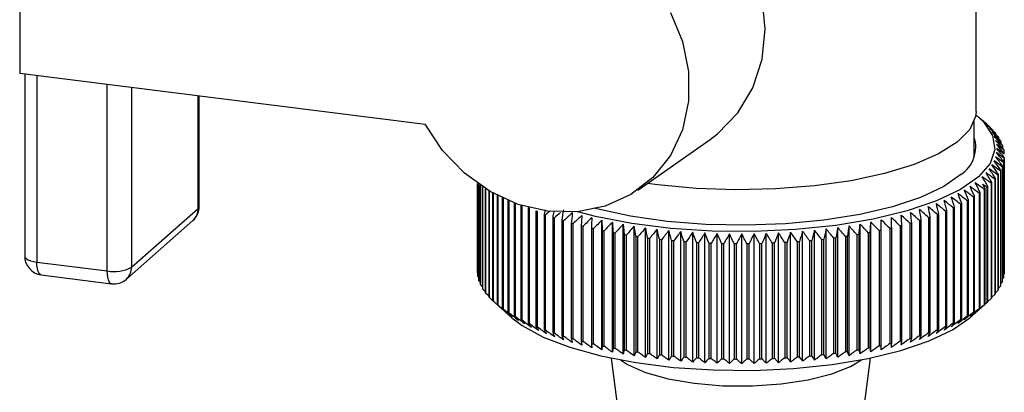
# Paper-space layout 'Blatt2' of a CAD drawing. Units: millimetres. Extents: x 0 to 5940, y 0 to 4200.
# Drawn here: x 5269 to 5321, y 1309 to 1329 of the extents above; entities that cross this region are included whole.
import ezdxf

# ---------------------------------------------------------------- set-up
doc = ezdxf.new("R2010")
doc.units = ezdxf.units.MM

psp = doc.layouts.new('Blatt2')

# ---------------------------------------------------------------- linework, layer by layer
at = {"color": 7, "linetype": 'Continuous', "lineweight": 30, "ltscale": 10}
for p, q in [((5319.795, 1323.966), (5319.795, 1343.136)), ((5268.979, 1333.544), (5268.979, 1326.002)), ((5268.979, 1326.002), (5290.517, 1323.288)), ((5269.244, 1325.969), (5269.244, 1316.275)), ((5269.891, 1325.887), (5269.891, 1315.963)), ((5273.632, 1315.492), (5273.632, 1325.416)), ((5274.921, 1325.253), (5274.921, 1315.686)), ((5278.457, 1318.804), (5278.457, 1324.808)), ((5278.522, 1318.922), (5278.522, 1324.8)), ((5320.391, 1323.259), (5319.923, 1323.672)), ((5319.695, 1321.555), (5319.695, 1323.44)), ((5320.417, 1323.235), (5320.417, 1323.227)), ((5320.637, 1323.023), (5320.637, 1322.994)), ((5301.813, 1319.776), (5305.66, 1322.473)), ((5320.826, 1322.808), (5320.826, 1322.756)), ((5320.983, 1322.589), (5320.983, 1322.515)), ((5321.108, 1322.369), (5321.108, 1322.27)), ((5321.202, 1322.146), (5321.202, 1322.022)), ((5321.263, 1321.923), (5321.263, 1321.77)), ((5321.289, 1321.474), (5321.289, 1315.345)), ((5321.292, 1315.388), (5321.292, 1321.516)), ((5321.185, 1321.026), (5321.185, 1314.898)), ((5321.201, 1314.94), (5321.201, 1321.068)), ((5321.253, 1321.249), (5321.253, 1315.121)), ((5321.263, 1315.164), (5321.263, 1321.292)), ((5320.822, 1314.279), (5320.822, 1320.407)), ((5320.953, 1320.584), (5320.953, 1314.455)), ((5320.98, 1314.497), (5320.98, 1320.625)), ((5321.085, 1320.804), (5321.085, 1314.676)), ((5321.106, 1314.718), (5321.106, 1320.846)), ((5293.295, 1320.137), (5293.295, 1315.455)), ((5293.296, 1315.412), (5293.296, 1320.136)), ((5293.315, 1320.123), (5293.315, 1315.231)), ((5293.323, 1315.188), (5293.323, 1320.117)), ((5293.367, 1320.086), (5293.367, 1315.007)), ((5293.381, 1314.964), (5293.381, 1320.077)), ((5293.452, 1320.029), (5293.452, 1314.784)), ((5293.472, 1314.742), (5293.472, 1320.015)), ((5293.569, 1319.951), (5293.569, 1314.563)), ((5293.594, 1314.521), (5293.594, 1319.935)), ((5293.717, 1319.857), (5293.717, 1314.344)), ((5302.876, 1320.069), (5302.334, 1320.142)), ((5320.277, 1313.734), (5320.277, 1319.862)), ((5320.367, 1319.938), (5320.367, 1313.81)), ((5320.413, 1313.851), (5320.413, 1319.979)), ((5320.594, 1320.151), (5320.594, 1314.023)), ((5320.633, 1314.063), (5320.633, 1320.192)), ((5320.789, 1320.366), (5320.789, 1314.238)), ((5293.749, 1314.302), (5293.749, 1319.837)), ((5293.897, 1319.748), (5293.897, 1314.127)), ((5293.935, 1314.087), (5293.935, 1319.726)), ((5294.108, 1319.627), (5294.108, 1313.914)), ((5294.151, 1313.874), (5294.151, 1319.603)), ((5294.349, 1319.499), (5294.349, 1313.704)), ((5294.399, 1313.665), (5294.399, 1319.474)), ((5294.621, 1319.366), (5294.621, 1313.499)), ((5294.676, 1313.46), (5294.676, 1319.34)), ((5319.653, 1319.416), (5319.653, 1313.288)), ((5319.713, 1313.326), (5319.713, 1319.454)), ((5319.955, 1319.617), (5319.955, 1313.489)), ((5320.009, 1313.528), (5320.009, 1319.656)), ((5320.228, 1319.822), (5320.228, 1313.694)), ((5294.921, 1319.232), (5294.921, 1313.298)), ((5294.982, 1313.26), (5294.982, 1319.206)), ((5295.251, 1319.101), (5295.251, 1313.102)), ((5295.317, 1313.065), (5295.317, 1319.077)), ((5295.608, 1318.977), (5295.608, 1312.912)), ((5295.679, 1312.876), (5295.679, 1318.954)), ((5295.992, 1318.856), (5295.992, 1312.727)), ((5296.068, 1312.693), (5296.068, 1318.821)), ((5318.578, 1318.847), (5318.578, 1312.718)), ((5318.653, 1312.753), (5318.653, 1318.881)), ((5318.964, 1319.031), (5318.964, 1312.902)), ((5319.034, 1312.938), (5319.034, 1319.066)), ((5319.322, 1319.221), (5319.322, 1313.093)), ((5319.387, 1313.129), (5319.387, 1319.258)), ((5274.921, 1315.686), (5278.457, 1318.804)), ((5296.403, 1318.677), (5296.403, 1312.549)), ((5296.484, 1312.516), (5296.484, 1318.644)), ((5296.839, 1318.506), (5296.839, 1312.378)), ((5296.924, 1312.346), (5296.924, 1318.474)), ((5297.298, 1318.342), (5297.298, 1312.214)), ((5297.389, 1312.183), (5297.389, 1318.312)), ((5317.268, 1318.334), (5317.268, 1312.206)), ((5317.358, 1312.237), (5317.358, 1318.365)), ((5317.729, 1318.498), (5317.729, 1312.37)), ((5317.814, 1312.402), (5317.814, 1318.53)), ((5318.166, 1318.669), (5318.166, 1312.541)), ((5318.246, 1312.574), (5318.246, 1318.702)), ((5274.647, 1315.054), (5278.183, 1318.172)), ((5297.782, 1318.186), (5297.782, 1312.057)), ((5297.876, 1312.028), (5297.876, 1318.157)), ((5298.287, 1318.037), (5298.287, 1311.909)), ((5298.385, 1311.881), (5298.385, 1318.01)), ((5298.813, 1317.897), (5298.813, 1311.768)), ((5298.915, 1311.743), (5298.915, 1317.871)), ((5299.358, 1317.765), (5299.358, 1311.637)), ((5299.913, 1311.293), (5299.913, 1318.189)), ((5300.47, 1311.179), (5300.47, 1318.075)), ((5301.044, 1311.074), (5301.044, 1317.97)), ((5301.632, 1310.978), (5301.632, 1317.874)), ((5302.233, 1310.892), (5302.233, 1317.788)), ((5312.443, 1310.904), (5312.443, 1317.8)), ((5313.042, 1310.991), (5313.042, 1317.887)), ((5313.628, 1311.088), (5313.628, 1317.984)), ((5314.199, 1311.194), (5314.199, 1318.09)), ((5314.754, 1311.309), (5314.754, 1318.205)), ((5315.31, 1311.655), (5315.31, 1317.783)), ((5315.751, 1317.89), (5315.751, 1311.762)), ((5315.853, 1311.788), (5315.853, 1317.916)), ((5316.278, 1318.03), (5316.278, 1311.902)), ((5316.376, 1311.929), (5316.376, 1318.057)), ((5316.784, 1318.178), (5316.784, 1312.05)), ((5316.878, 1312.079), (5316.878, 1318.207)), ((5299.464, 1311.613), (5299.464, 1317.741)), ((5299.922, 1317.642), (5299.922, 1311.514)), ((5300.032, 1311.492), (5300.032, 1317.62)), ((5300.503, 1317.529), (5300.503, 1311.4)), ((5300.616, 1311.38), (5300.616, 1317.508)), ((5301.1, 1317.424), (5301.1, 1311.296)), ((5301.215, 1311.277), (5301.215, 1317.406)), ((5301.711, 1317.33), (5301.711, 1311.202)), ((5301.829, 1311.185), (5301.829, 1317.313)), ((5302.335, 1317.245), (5302.335, 1311.117)), ((5302.845, 1310.816), (5302.845, 1317.712)), ((5303.469, 1310.749), (5303.469, 1317.645)), ((5304.1, 1310.693), (5304.1, 1317.589)), ((5304.74, 1310.647), (5304.74, 1317.543)), ((5305.385, 1310.611), (5305.385, 1317.507)), ((5306.035, 1310.586), (5306.035, 1317.482)), ((5306.687, 1310.571), (5306.687, 1317.467)), ((5307.341, 1310.566), (5307.341, 1317.462)), ((5307.995, 1310.572), (5307.995, 1317.468)), ((5308.647, 1310.589), (5308.647, 1317.485)), ((5309.296, 1310.616), (5309.296, 1317.511)), ((5309.941, 1310.653), (5309.941, 1317.549)), ((5310.579, 1310.7), (5310.579, 1317.596)), ((5311.21, 1310.758), (5311.21, 1317.654)), ((5311.831, 1310.826), (5311.831, 1317.722)), ((5312.223, 1317.241), (5312.223, 1311.113)), ((5312.343, 1311.128), (5312.343, 1317.257)), ((5312.848, 1317.325), (5312.848, 1311.197)), ((5312.966, 1311.214), (5312.966, 1317.343)), ((5313.46, 1317.419), (5313.46, 1311.291)), ((5313.575, 1311.31), (5313.575, 1317.438)), ((5314.057, 1317.523), (5314.057, 1311.395)), ((5314.169, 1311.416), (5314.169, 1317.544)), ((5314.639, 1317.636), (5314.639, 1311.508)), ((5314.748, 1311.531), (5314.748, 1317.659)), ((5315.204, 1317.759), (5315.204, 1311.63)), ((5302.455, 1311.102), (5302.455, 1317.23)), ((5302.971, 1317.171), (5302.971, 1311.043)), ((5303.093, 1311.03), (5303.093, 1317.158)), ((5303.616, 1317.107), (5303.616, 1310.978)), ((5303.74, 1310.967), (5303.74, 1317.096)), ((5304.27, 1317.053), (5304.27, 1310.925)), ((5304.396, 1310.916), (5304.396, 1317.044)), ((5304.932, 1317.01), (5304.932, 1310.881)), ((5305.058, 1310.874), (5305.058, 1317.003)), ((5305.598, 1316.977), (5305.598, 1310.849)), ((5305.725, 1310.844), (5305.725, 1316.972)), ((5306.269, 1316.955), (5306.269, 1310.827)), ((5306.396, 1310.824), (5306.396, 1316.952)), ((5306.941, 1316.944), (5306.941, 1310.816)), ((5307.07, 1310.815), (5307.07, 1316.943)), ((5307.615, 1316.944), (5307.615, 1310.816)), ((5307.743, 1310.817), (5307.743, 1316.945)), ((5308.288, 1316.954), (5308.288, 1310.826)), ((5308.416, 1310.829), (5308.416, 1316.958)), ((5308.959, 1316.976), (5308.959, 1310.847)), ((5309.086, 1310.853), (5309.086, 1316.981)), ((5309.626, 1317.008), (5309.626, 1310.879)), ((5309.752, 1310.887), (5309.752, 1317.015)), ((5310.287, 1317.05), (5310.287, 1310.922)), ((5310.412, 1310.932), (5310.412, 1317.06)), ((5310.941, 1317.104), (5310.941, 1310.975)), ((5311.065, 1310.987), (5311.065, 1317.115)), ((5311.587, 1317.167), (5311.587, 1311.039)), ((5311.709, 1311.052), (5311.709, 1317.181)), ((5269.891, 1315.963), (5273.632, 1315.492)), ((5270.119, 1315.283), (5273.861, 1314.812)), ((5293.315, 1315.391), (5293.296, 1315.412)), ((5293.367, 1315.139), (5293.323, 1315.188)), ((5321.289, 1315.345), (5321.263, 1315.316)), ((5293.452, 1314.89), (5293.381, 1314.964)), ((5293.569, 1314.644), (5293.472, 1314.742)), ((5321.085, 1314.676), (5320.98, 1314.571)), ((5321.185, 1314.898), (5321.106, 1314.816)), ((5321.253, 1315.121), (5321.201, 1315.064)), ((5293.717, 1314.402), (5293.594, 1314.521)), ((5293.897, 1314.163), (5293.749, 1314.302)), ((5320.789, 1314.238), (5320.633, 1314.093)), ((5320.953, 1314.455), (5320.822, 1314.33)), ((5294.108, 1313.929), (5293.935, 1314.087)), ((5294.394, 1313.66), (5295.135, 1313.006)), ((5319.455, 1313.006), (5320.391, 1313.831)), ((5320.594, 1314.023), (5320.413, 1313.86)), ((5300.4, 1310.865), (5300.801, 1307.843)), ((5313.789, 1307.843), (5314.19, 1310.865))]:
    psp.add_line(p, q, dxfattribs=at)
at = {"color": 7, "linetype": 'Continuous', "lineweight": 30, "ltscale": 100}
psp.add_line((5296.893, 1318.735), (5296.839, 1318.506), dxfattribs=at)
at = {"color": 7, "linetype": 'Continuous', "lineweight": 30, "ltscale": 10, "flags": 128}
for points in [[(5305.66, 1322.473), (5306.06, 1322.777), (5307.131, 1323.886), (5307.929, 1325.221), (5308.422, 1326.729), (5308.589, 1328.346), (5308.422, 1330.005), (5307.929, 1331.637), (5307.131, 1333.175), (5306.06, 1334.553), (5304.761, 1335.715), (5303.288, 1336.613), (5301.702, 1337.209), (5300.069, 1337.478), (5298.458, 1337.41), (5296.935, 1337.006), (5295.563, 1336.285), (5294.4, 1335.275), (5294.384, 1335.258)], [(5303.553, 1329.211), (5304.194, 1327.682), (5304.522, 1326.089), (5304.522, 1324.502), (5304.194, 1322.992), (5303.553, 1321.623), (5302.627, 1320.457), (5301.456, 1319.544), (5300.092, 1318.924), (5298.595, 1318.625), (5297.029, 1318.659), (5295.464, 1319.025), (5293.968, 1319.707), (5292.606, 1320.675), (5291.439, 1321.886), (5290.517, 1323.288)], [(5319.784, 1323.79), (5320.192, 1323.411), (5320.673, 1322.685), (5320.789, 1321.943), (5320.536, 1321.204), (5319.923, 1320.49), (5318.965, 1319.819), (5317.689, 1319.209), (5316.129, 1318.678), (5314.329, 1318.24), (5312.336, 1317.906), (5310.206, 1317.687), (5307.997, 1317.587), (5305.768, 1317.61), (5303.581, 1317.754), (5301.495, 1318.017), (5299.568, 1318.391), (5298.636, 1318.628)], [(5319.795, 1323.966), (5319.769, 1323.699), (5319.454, 1323), (5318.79, 1322.329), (5317.794, 1321.705), (5316.497, 1321.146), (5314.934, 1320.668), (5313.153, 1320.285), (5311.202, 1320.008), (5309.139, 1319.845), (5307.023, 1319.801), (5304.915, 1319.876), (5302.876, 1320.069)], [(5318.988, 1320.608), (5318.073, 1319.97), (5316.847, 1319.393), (5315.347, 1318.894), (5313.616, 1318.486), (5311.702, 1318.182), (5309.662, 1317.989), (5307.554, 1317.915), (5305.438, 1317.96), (5303.376, 1318.124), (5301.426, 1318.402), (5299.645, 1318.785), (5299.492, 1318.826)], [(5278.457, 1318.804), (5278.508, 1318.867), (5278.522, 1318.922)], [(5298.348, 1318.582), (5298.34, 1318.514), (5298.332, 1318.446), (5298.325, 1318.378), (5298.317, 1318.31), (5298.309, 1318.242), (5298.302, 1318.173), (5298.294, 1318.105), (5298.287, 1318.037)], [(5298.85, 1318.443), (5298.845, 1318.374), (5298.841, 1318.306), (5298.836, 1318.238), (5298.831, 1318.17), (5298.827, 1318.102), (5298.822, 1318.033), (5298.817, 1317.965), (5298.813, 1317.897)], [(5299.372, 1318.311), (5299.371, 1318.243), (5299.369, 1318.175), (5299.367, 1318.107), (5299.365, 1318.038), (5299.364, 1317.97), (5299.362, 1317.902), (5299.36, 1317.833), (5299.358, 1317.765)], [(5315.31, 1317.783), (5315.307, 1317.851), (5315.305, 1317.92), (5315.303, 1317.988), (5315.301, 1318.056), (5315.299, 1318.125), (5315.297, 1318.193), (5315.294, 1318.261), (5315.292, 1318.329)], [(5315.853, 1317.916), (5315.847, 1317.984), (5315.842, 1318.053), (5315.837, 1318.121), (5315.832, 1318.189), (5315.827, 1318.257), (5315.822, 1318.326), (5315.817, 1318.394), (5315.812, 1318.462)], [(5316.376, 1318.057), (5316.368, 1318.126), (5316.36, 1318.194), (5316.352, 1318.262), (5316.344, 1318.33), (5316.336, 1318.398), (5316.328, 1318.466), (5316.32, 1318.534), (5316.312, 1318.602)], [(5299.913, 1318.189), (5299.914, 1318.12), (5299.915, 1318.052), (5299.916, 1317.984), (5299.918, 1317.916), (5299.919, 1317.847), (5299.92, 1317.779), (5299.921, 1317.711), (5299.922, 1317.642)], [(5300.47, 1318.075), (5300.475, 1318.006), (5300.479, 1317.938), (5300.483, 1317.87), (5300.487, 1317.802), (5300.491, 1317.734), (5300.495, 1317.665), (5300.499, 1317.597), (5300.503, 1317.529)], [(5301.044, 1317.97), (5301.051, 1317.902), (5301.058, 1317.834), (5301.065, 1317.765), (5301.072, 1317.697), (5301.079, 1317.629), (5301.086, 1317.561), (5301.093, 1317.493), (5301.1, 1317.424)], [(5313.575, 1317.438), (5313.581, 1317.507), (5313.588, 1317.575), (5313.595, 1317.643), (5313.601, 1317.711), (5313.608, 1317.78), (5313.614, 1317.848), (5313.621, 1317.916), (5313.628, 1317.984)], [(5314.169, 1317.544), (5314.173, 1317.612), (5314.177, 1317.681), (5314.18, 1317.749), (5314.184, 1317.817), (5314.188, 1317.886), (5314.192, 1317.954), (5314.195, 1318.022), (5314.199, 1318.09)], [(5314.748, 1317.659), (5314.749, 1317.727), (5314.75, 1317.796), (5314.75, 1317.864), (5314.751, 1317.932), (5314.752, 1318.001), (5314.753, 1318.069), (5314.753, 1318.137), (5314.754, 1318.205)], [(5269.244, 1316.275), (5269.245, 1316.265), (5269.27, 1316.2), (5269.333, 1316.138), (5269.431, 1316.081), (5269.56, 1316.032), (5269.715, 1315.992), (5269.891, 1315.963)], [(5270.119, 1315.283), (5270.109, 1315.285), (5270.048, 1315.318), (5269.994, 1315.388), (5269.95, 1315.492), (5269.918, 1315.626), (5269.898, 1315.786), (5269.891, 1315.963)], [(5273.861, 1314.812), (5273.851, 1314.813), (5273.79, 1314.847), (5273.736, 1314.917), (5273.692, 1315.021), (5273.659, 1315.155), (5273.639, 1315.314), (5273.632, 1315.492)], [(5295.135, 1313.006), (5295.677, 1312.594), (5296.796, 1311.983), (5298.201, 1311.442), (5299.854, 1310.985), (5301.71, 1310.625), (5303.719, 1310.372), (5305.825, 1310.233), (5307.971, 1310.211), (5310.098, 1310.307), (5312.149, 1310.518), (5314.068, 1310.84), (5315.802, 1311.262), (5317.304, 1311.773), (5318.533, 1312.36), (5319.455, 1313.006)], [(5300.892, 1310.767), (5301.277, 1310.518), (5302.224, 1310.101), (5303.425, 1309.765), (5304.82, 1309.527), (5306.339, 1309.398), (5307.906, 1309.385), (5309.443, 1309.489), (5310.871, 1309.704), (5312.121, 1310.02), (5313.128, 1310.42), (5313.698, 1310.767)]]:
    psp.add_lwpolyline(points, dxfattribs=at)
at = {"color": 7, "linetype": 'Continuous', "lineweight": 30, "ltscale": 100}
for centre, radius, start, end in [((5294.53, 1293.738), 39.246, 48.7293, 49.2935), ((5247.378, 1242.279), 109.028, 47.81225, 48.14598), ((5293.568, 1290.833), 42.059, 49.9389, 50.4888), ((5245.181, 1241.998), 110.697, 46.91806, 47.24691), ((5292.469, 1287.843), 45.018, 50.9578, 51.4932), ((5242.892, 1241.893), 112.306, 45.96494, 46.28886), ((5318.019, 1320.526), 3.618, 43.6454, 44.5419), ((5318.009, 1322.079), 1.767, 303.6375, 17.3935), ((5291.246, 1284.789), 48.095, 51.8081, 52.329), ((5240.495, 1241.954), 113.879, 44.95166, 45.27056), ((5289.906, 1281.693), 51.265, 52.5083, 53.0152), ((5237.971, 1242.173), 115.444, 43.87686, 44.19058), ((5318.488, 1320.944), 2.99, 38.5586, 39.5768), ((5318.891, 1321.241), 2.489, 32.7965, 33.9471), ((5288.458, 1278.575), 54.503, 53.0744, 53.5679), ((5235.298, 1242.538), 117.035, 42.73907, 43.04739), ((5286.906, 1275.457), 57.788, 53.52006, 54.00066), ((5232.446, 1243.037), 118.69, 41.53673, 41.83938), ((5285.256, 1272.359), 61.098, 53.85674, 54.32512), ((5229.38, 1243.657), 120.457, 40.26827, 40.56489), ((5319.221, 1321.435), 2.106, 26.3242, 27.6104), ((5319.473, 1321.545), 1.83, 19.1622, 20.5744), ((5319.643, 1321.596), 1.653, 11.4127, 12.9244), ((5281.686, 1266.305), 67.709, 54.24075, 54.68672), ((5222.421, 1245.199), 124.554, 37.52669, 37.80988), ((5283.515, 1269.302), 64.411, 54.09421, 54.55105), ((5226.057, 1244.382), 122.39, 38.9321, 39.22226), ((5319.729, 1321.609), 1.566, 3.2722, 4.839), ((5319.728, 1321.61), 1.567, 355.0132, 356.5795), ((5275.717, 1257.864), 77.33, 54.19938, 54.61654), ((5208.874, 1248.036), 133.304, 32.88152, 33.13999), ((5277.782, 1260.569), 74.185, 54.2879, 54.71406), ((5213.926, 1247.042), 129.905, 34.50255, 34.76998), ((5279.773, 1263.388), 70.972, 54.30334, 54.7391), ((5218.405, 1246.091), 127.027, 36.0506, 36.32624), ((5319.469, 1321.675), 1.834, 339.2933, 340.7034), ((5319.641, 1321.624), 1.655, 346.9336, 348.4438), ((5196.464, 1250.087), 142.297, 29.41796, 29.65594), ((5271.38, 1252.862), 83.366, 53.81887, 54.21967), ((5273.582, 1255.291), 80.395, 54.04189, 54.45061), ((5203.113, 1249.056), 137.372, 31.18677, 31.43544), ((5318.48, 1322.281), 3, 320.3283, 321.3442), ((5318.884, 1321.982), 2.497, 325.9456, 327.0937), ((5319.216, 1321.786), 2.112, 332.2694, 333.5532), ((5265.463, 1247.39), 90.477, 52.96689, 53.34948), ((5173.507, 1252.66), 160.74, 24.55345, 24.75942), ((5267.819, 1249.392), 87.791, 53.34628, 53.73565), ((5183.723, 1251.676), 152.3, 26.50986, 26.72915), ((5272.437, 1253.728), 81.738, 54.09881, 54.28572), ((5197.153, 1253.311), 139.959, 28.39234, 28.50059), ((5317.161, 1323.636), 4.894, 308.8045, 309.5375), ((5317.479, 1323.261), 4.402, 310.9976, 311.803), ((5318.01, 1322.702), 3.631, 315.3745, 316.269), ((5258.072, 1242.52), 97.784, 51.48506, 51.84941), ((5126.023, 1255.283), 202.858, 18.2709, 18.43018), ((5260.588, 1243.948), 95.476, 52.03537, 52.4055), ((5145.644, 1254.477), 185.029, 20.43097, 20.60694), ((5263.052, 1245.574), 93.04, 52.52955, 52.90575), ((5161.076, 1253.598), 171.387, 22.52629, 22.71783), ((5315.917, 1325.384), 7.04, 302.0521, 302.6273), ((5316.557, 1324.43), 5.891, 305.2244, 305.8722), ((5277.522, 1318.922), 1, 311.4096, 0), ((5300.812, 1329.425), 11.617, 245.4858, 245.8978), ((5250.213, 1239.447), 103.96, 49.4999, 49.84826), ((5015.154, 1257.155), 308.34, 11.45014, 11.55295), ((5252.886, 1240.268), 102.02, 50.21737, 50.57089), ((5065.332, 1256.632), 259.959, 13.77477, 13.8974), ((5255.505, 1241.293), 99.964, 50.87903, 51.23786), ((5100.32, 1256.005), 226.766, 16.05042, 16.19189), ((5313.875, 1329.211), 11.382, 294.4066, 294.8242), ((5314.566, 1327.778), 9.79, 296.6921, 297.1538), ((5315.25, 1326.5), 8.341, 299.2256, 299.7394), ((5277.624, 1318.79), 0.834, 312.158, 0.9777), ((5301.499, 1331.025), 13.358, 247.5704, 247.9457), ((5302.173, 1332.756), 15.215, 249.4744, 249.8185), ((5365.161, 1238.873), 104.846, 130.45918, 130.60423), ((5577.272, 1263.332), 285.326, 168.82615, 168.88389), ((5302.825, 1334.6), 17.172, 251.2245, 251.5419), ((5367.922, 1238.268), 106.686, 131.14921, 131.38593), ((5686.639, 1258.358), 393.433, 171.17317, 171.25333), ((5371.194, 1237.366), 109.1, 131.89049, 132.22402), ((5374.097, 1237.16), 110.765, 132.79201, 133.12065), ((5377.083, 1237.141), 112.372, 133.75255, 134.07626), ((5238.883, 1238.124), 110.775, 46.06, 46.38844), ((5241.826, 1238.17), 109.181, 47.0072, 47.34062), ((5244.689, 1238.402), 107.526, 47.89558, 48.23394), ((5247.482, 1238.825), 105.791, 48.72619, 49.06952), ((4937.577, 1257.564), 384.118, 9.08358, 9.16573), ((5311.855, 1334.334), 16.891, 288.6927, 289.0137), ((5312.51, 1332.504), 14.947, 290.4358, 290.784), ((5313.187, 1330.791), 13.105, 292.3316, 292.7118), ((5303.448, 1336.539), 19.208, 252.8428, 253.1374), ((5304.034, 1338.549), 21.302, 254.3481, 254.623), ((5304.577, 1340.604), 23.427, 255.7562, 256.0143), ((5305.073, 1342.677), 25.559, 257.0807, 257.3242), ((5380.164, 1237.3), 113.944, 134.77341, 135.09209), ((5383.359, 1237.626), 115.51, 135.856, 136.1695), ((5386.69, 1238.109), 117.102, 137.00187, 137.30997), ((5390.183, 1238.735), 118.762, 138.21264, 138.51504), ((4890.73, 1257.595), 415.3, 8.2698, 8.34568), ((5393.874, 1239.491), 120.534, 139.48995, 139.7863), ((4981.885, 1256.992), 326.066, 10.64874, 10.74581), ((5647.033, 1256.335), 340.189, 169.59074, 169.68371), ((5222.369, 1240.335), 118.803, 40.39507, 40.69598), ((5746.554, 1256.928), 437.778, 171.99575, 172.0677), ((5225.992, 1239.606), 117.071, 41.65687, 41.96385), ((5229.425, 1239.008), 115.444, 42.85271, 43.16541), ((5232.702, 1238.554), 113.877, 43.98416, 44.3023), ((5235.847, 1238.255), 112.331, 45.05277, 45.37613), ((5309.584, 1342.385), 25.259, 282.8559, 283.1013), ((5310.087, 1340.312), 23.127, 284.1766, 284.4369), ((5310.636, 1338.262), 21.004, 285.5803, 285.8578), ((5311.228, 1336.261), 18.917, 287.0804, 287.378), ((5305.518, 1344.74), 27.669, 258.3331, 258.564), ((5305.909, 1346.762), 29.729, 259.5233, 259.7435), ((5306.247, 1348.716), 31.712, 260.6602, 260.8711), ((5306.53, 1350.57), 33.588, 261.7512, 261.9542), ((5306.762, 1352.298), 35.331, 262.8032, 262.9994), ((5397.805, 1240.362), 122.475, 140.83546, 141.12534), ((5038.971, 1256.278), 270.931, 12.98835, 13.10578), ((5402.029, 1241.333), 124.651, 142.25079, 142.53368), ((5077.989, 1255.461), 233.898, 15.28128, 15.41813), ((5406.614, 1242.388), 127.139, 143.73745, 144.01276), ((5106.291, 1254.55), 207.611, 17.52106, 17.6763), ((5411.644, 1243.51), 130.036, 145.29677, 145.56385), ((5127.735, 1253.557), 188.215, 19.70211, 19.87464), ((5417.225, 1244.683), 133.46, 146.92988, 147.18795), ((5144.535, 1252.492), 173.492, 21.81979, 22.00846), ((5423.496, 1245.889), 137.56, 148.63755, 148.8858), ((5158.059, 1251.369), 162.073, 23.87037, 24.07405), ((5430.637, 1247.111), 142.525, 150.4202, 150.65771), ((5169.194, 1250.203), 153.064, 25.851, 26.06855), ((5438.886, 1248.334), 148.603, 152.27772, 152.50351), ((5178.543, 1249.008), 145.859, 27.75964, 27.98996), ((5448.568, 1249.541), 156.124, 154.20945, 154.42247), ((5186.528, 1247.799), 140.029, 29.59499, 29.83703), ((5460.131, 1250.716), 165.546, 156.21402, 156.41318), ((5193.456, 1246.593), 135.258, 31.35639, 31.60917), ((5474.219, 1251.845), 177.515, 158.28932, 158.47351), ((5199.552, 1245.406), 131.313, 33.04376, 33.30636), ((5491.784, 1252.913), 192.989, 160.43238, 160.60046), ((5204.989, 1244.254), 128.012, 34.65747, 34.92907), ((5514.301, 1253.907), 213.446, 162.63935, 162.7902), ((5209.897, 1243.155), 125.214, 36.19828, 36.47813), ((5544.186, 1254.816), 241.301, 164.9054, 165.03793), ((5214.379, 1242.125), 122.805, 37.66727, 37.9547), ((5585.685, 1255.628), 280.805, 167.22477, 167.33798), ((5218.514, 1241.179), 120.693, 39.06572, 39.36014), ((5307.858, 1352.063), 35.094, 277.1458, 277.3429), ((5308.096, 1350.316), 33.331, 278.196, 278.4), ((5308.388, 1348.446), 31.438, 279.285, 279.4971), ((5308.733, 1346.481), 29.443, 280.4194, 280.641), ((5309.132, 1344.451), 27.374, 281.6068, 281.8395), ((5306.944, 1353.872), 36.916, 263.8221, 264.0127), ((5307.08, 1355.268), 38.319, 264.8134, 264.9993), ((5307.177, 1356.464), 39.518, 265.782, 265.9642), ((5307.24, 1357.441), 40.497, 266.7326, 266.9118), ((5307.275, 1358.183), 41.24, 267.6694, 267.8464), ((5307.291, 1358.678), 41.735, 268.5964, 268.772), ((5307.295, 1358.918), 41.976, 269.5177, 269.6926), ((5307.295, 1358.9), 41.958, 270.4369, 270.6119), ((5307.3, 1358.624), 41.681, 271.358, 271.5338), ((5307.318, 1358.093), 41.15, 272.2847, 272.4619), ((5307.357, 1357.317), 40.373, 273.2209, 273.4004), ((5307.424, 1356.309), 39.362, 274.1707, 274.3533), ((5307.526, 1355.083), 38.133, 275.1383, 275.3248), ((5307.669, 1353.661), 36.703, 276.1284, 276.3197), ((5270.244, 1316.275), 1, 180, 262.8192), ((5274.001, 1317.426), 1.969, 259.2261, 297.8883), ((5274.088, 1315.672), 0.834, 312.158, 0.9777), ((5294.852, 1315.481), 1.558, 180.9557, 182.5282), ((5294.914, 1315.488), 1.619, 189.1592, 190.6914), ((5319.641, 1315.495), 1.655, 346.9336, 348.4438), ((5319.728, 1315.482), 1.567, 355.0132, 356.5795), ((5273.986, 1315.804), 1, 262.8192, 311.4096), ((5295.06, 1315.526), 1.771, 197.042, 198.4856), ((5295.29, 1315.617), 2.018, 204.3831, 205.7062), ((5319.216, 1315.658), 2.112, 332.2694, 333.5532), ((5319.469, 1315.546), 1.834, 339.2933, 340.7034), ((5295.599, 1315.785), 2.37, 211.0539, 212.2426), ((5295.982, 1316.051), 2.837, 217.0135, 218.0679), ((5296.433, 1316.434), 3.429, 222.2839, 223.2132), ((5318.48, 1316.153), 3, 320.3283, 321.3442), ((5318.884, 1315.854), 2.497, 325.9456, 327.0937), ((5296.946, 1316.949), 4.156, 226.9239, 227.7414), ((5297.511, 1317.61), 5.025, 231.0071, 231.7273), ((5317.161, 1317.508), 4.894, 308.8045, 309.5375), ((5317.479, 1317.132), 4.402, 310.9976, 311.803), ((5318.01, 1316.573), 3.631, 315.3745, 316.269), ((5298.121, 1318.426), 6.044, 234.609, 235.2458), ((5298.766, 1319.403), 7.215, 237.7999, 238.3659), ((5299.436, 1320.542), 8.536, 240.6422, 241.148), ((5315.25, 1320.372), 8.341, 299.2256, 299.7394), ((5315.917, 1319.255), 7.04, 302.0521, 302.6273), ((5316.557, 1318.302), 5.891, 305.2244, 305.8722), ((5300.121, 1321.842), 10.006, 243.1891, 243.6441), ((5300.812, 1323.297), 11.617, 245.4858, 245.8978), ((5301.499, 1324.897), 13.358, 247.5704, 247.9457), ((5313.187, 1324.663), 13.105, 292.3316, 292.7118), ((5313.875, 1323.083), 11.382, 294.4066, 294.8242), ((5314.566, 1321.65), 9.79, 296.6921, 297.1538), ((5302.173, 1326.627), 15.215, 249.4744, 249.8185), ((5302.825, 1328.472), 17.172, 251.2245, 251.5419), ((5303.448, 1330.411), 19.208, 252.8428, 253.1374), ((5311.228, 1330.133), 18.917, 287.0804, 287.378), ((5311.855, 1328.206), 16.891, 288.6927, 289.0137), ((5312.51, 1326.376), 14.947, 290.4358, 290.784), ((5304.034, 1332.421), 21.302, 254.3481, 254.623), ((5304.577, 1334.476), 23.427, 255.7562, 256.0143), ((5305.073, 1336.549), 25.559, 257.0807, 257.3242), ((5305.518, 1338.611), 27.669, 258.3331, 258.564), ((5309.132, 1338.322), 27.374, 281.6068, 281.8395), ((5309.584, 1336.256), 25.259, 282.8559, 283.1013), ((5310.087, 1334.184), 23.127, 284.1766, 284.4369), ((5310.636, 1332.134), 21.004, 285.5803, 285.8578), ((5305.909, 1340.634), 29.729, 259.5233, 259.7435), ((5306.247, 1342.587), 31.712, 260.6602, 260.8711), ((5306.53, 1344.442), 33.588, 261.7512, 261.9542), ((5306.762, 1346.17), 35.331, 262.8032, 262.9994), ((5306.944, 1347.744), 36.916, 263.8221, 264.0127), ((5307.08, 1349.14), 38.319, 264.8134, 264.9993), ((5307.526, 1348.955), 38.133, 275.1383, 275.3248), ((5307.669, 1347.532), 36.703, 276.1284, 276.3197), ((5307.858, 1345.935), 35.094, 277.1458, 277.3429), ((5308.096, 1344.188), 33.331, 278.196, 278.4), ((5308.388, 1342.317), 31.438, 279.285, 279.4971), ((5308.733, 1340.353), 29.443, 280.4194, 280.641), ((5307.177, 1350.336), 39.518, 265.782, 265.9642), ((5307.24, 1351.313), 40.497, 266.7326, 266.9118), ((5307.275, 1352.055), 41.24, 267.6694, 267.8464), ((5307.291, 1352.55), 41.735, 268.5964, 268.772), ((5307.295, 1352.79), 41.976, 269.5177, 269.6926), ((5307.295, 1352.772), 41.958, 270.4369, 270.6119), ((5307.3, 1352.495), 41.681, 271.358, 271.5338), ((5307.318, 1351.965), 41.15, 272.2847, 272.4619), ((5307.357, 1351.189), 40.373, 273.2209, 273.4004), ((5307.424, 1350.18), 39.362, 274.1707, 274.3533)]:
    psp.add_arc(centre, radius, start, end, dxfattribs=at)
at = {"color": 7, "linetype": 'Continuous', "lineweight": 30, "ltscale": 10}
for points, knots in [([(5294.627, 1313.454), (5294.539, 1313.532), (5294.38, 1313.671), (5294.222, 1313.812), (5294.151, 1313.874)], [0, 0, 0, 0, 0.5556499, 1, 1, 1, 1]), ([(5294.349, 1313.704), (5294.401, 1313.657), (5294.494, 1313.573), (5294.587, 1313.49), (5294.627, 1313.454)], [0, 0, 0, 0, 0.56434, 1, 1, 1, 1]), ([(5294.879, 1313.253), (5294.79, 1313.329), (5294.629, 1313.466), (5294.47, 1313.604), (5294.399, 1313.665)], [0, 0, 0, 0, 0.55565, 1, 1, 1, 1]), ([(5320.228, 1313.694), (5320.138, 1313.616), (5319.978, 1313.478), (5319.818, 1313.341), (5319.748, 1313.281)], [0, 0, 0, 0, 0.56434, 1, 1, 1, 1]), ([(5320.367, 1313.81), (5320.326, 1313.775), (5320.254, 1313.711), (5320.182, 1313.648), (5320.151, 1313.621)], [0, 0, 0, 0, 0.561967, 1, 1, 1, 1]), ([(5320.151, 1313.621), (5320.174, 1313.642), (5320.216, 1313.679), (5320.258, 1313.717), (5320.277, 1313.734)], [0, 0, 0, 0, 0.558054, 1, 1, 1, 1]), ([(5294.621, 1313.499), (5294.669, 1313.452), (5294.755, 1313.37), (5294.841, 1313.289), (5294.879, 1313.253)], [0, 0, 0, 0, 0.56434, 1, 1, 1, 1]), ([(5295.159, 1313.056), (5295.07, 1313.131), (5294.908, 1313.265), (5294.747, 1313.4), (5294.676, 1313.46)], [0, 0, 0, 0, 0.55565, 1, 1, 1, 1]), ([(5294.921, 1313.298), (5294.966, 1313.252), (5295.045, 1313.171), (5295.125, 1313.091), (5295.159, 1313.056)], [0, 0, 0, 0, 0.56434, 1, 1, 1, 1]), ([(5295.468, 1312.864), (5295.378, 1312.937), (5295.215, 1313.069), (5295.054, 1313.201), (5294.982, 1313.26)], [0, 0, 0, 0, 0.55565, 1, 1, 1, 1]), ([(5295.251, 1313.102), (5295.291, 1313.057), (5295.364, 1312.977), (5295.436, 1312.898), (5295.468, 1312.864)], [0, 0, 0, 0, 0.56434, 1, 1, 1, 1]), ([(5295.804, 1312.677), (5295.714, 1312.749), (5295.551, 1312.878), (5295.389, 1313.008), (5295.317, 1313.065)], [0, 0, 0, 0, 0.5556499, 1, 1, 1, 1]), ([(5319.322, 1313.093), (5319.231, 1313.019), (5319.068, 1312.889), (5318.906, 1312.759), (5318.835, 1312.703)], [0, 0, 0, 0, 0.56434, 1, 1, 1, 1]), ([(5319.653, 1313.288), (5319.562, 1313.213), (5319.4, 1313.08), (5319.238, 1312.948), (5319.167, 1312.891)], [0, 0, 0, 0, 0.56434, 1, 1, 1, 1]), ([(5319.167, 1312.891), (5319.208, 1312.935), (5319.281, 1313.014), (5319.355, 1313.094), (5319.387, 1313.129)], [0, 0, 0, 0, 0.55565, 1, 1, 1, 1]), ([(5319.955, 1313.489), (5319.864, 1313.412), (5319.704, 1313.277), (5319.542, 1313.142), (5319.472, 1313.084)], [0, 0, 0, 0, 0.56434, 1, 1, 1, 1]), ([(5319.472, 1313.084), (5319.516, 1313.128), (5319.597, 1313.209), (5319.677, 1313.29), (5319.713, 1313.326)], [0, 0, 0, 0, 0.55565, 1, 1, 1, 1]), ([(5319.748, 1313.281), (5319.797, 1313.327), (5319.884, 1313.408), (5319.971, 1313.491), (5320.009, 1313.528)], [0, 0, 0, 0, 0.55565, 1, 1, 1, 1]), ([(5295.608, 1312.912), (5295.645, 1312.867), (5295.71, 1312.788), (5295.776, 1312.711), (5295.804, 1312.677)], [0, 0, 0, 0, 0.56434, 1, 1, 1, 1]), ([(5296.167, 1312.495), (5296.076, 1312.566), (5295.913, 1312.692), (5295.751, 1312.82), (5295.679, 1312.876)], [0, 0, 0, 0, 0.5556499, 1, 1, 1, 1]), ([(5295.992, 1312.727), (5296.025, 1312.683), (5296.083, 1312.606), (5296.141, 1312.529), (5296.167, 1312.495)], [0, 0, 0, 0, 0.56434, 1, 1, 1, 1]), ([(5296.555, 1312.32), (5296.465, 1312.389), (5296.302, 1312.513), (5296.14, 1312.637), (5296.068, 1312.693)], [0, 0, 0, 0, 0.55565, 1, 1, 1, 1]), ([(5296.403, 1312.549), (5296.431, 1312.506), (5296.482, 1312.429), (5296.533, 1312.353), (5296.555, 1312.32)], [0, 0, 0, 0, 0.56434, 1, 1, 1, 1]), ([(5318.166, 1312.541), (5318.075, 1312.471), (5317.914, 1312.349), (5317.752, 1312.227), (5317.681, 1312.174)], [0, 0, 0, 0, 0.56434, 1, 1, 1, 1]), ([(5318.578, 1312.718), (5318.487, 1312.648), (5318.325, 1312.523), (5318.162, 1312.398), (5318.091, 1312.344)], [0, 0, 0, 0, 0.56434, 1, 1, 1, 1]), ([(5318.091, 1312.344), (5318.12, 1312.387), (5318.172, 1312.463), (5318.223, 1312.54), (5318.246, 1312.574)], [0, 0, 0, 0, 0.55565, 1, 1, 1, 1]), ([(5318.964, 1312.902), (5318.872, 1312.83), (5318.71, 1312.703), (5318.547, 1312.576), (5318.476, 1312.521)], [0, 0, 0, 0, 0.5643403, 1, 1, 1, 1]), ([(5318.476, 1312.521), (5318.509, 1312.563), (5318.568, 1312.64), (5318.627, 1312.718), (5318.653, 1312.753)], [0, 0, 0, 0, 0.55565, 1, 1, 1, 1]), ([(5318.835, 1312.703), (5318.872, 1312.746), (5318.938, 1312.824), (5319.004, 1312.903), (5319.034, 1312.938)], [0, 0, 0, 0, 0.5556499, 1, 1, 1, 1]), ([(5296.968, 1312.151), (5296.878, 1312.218), (5296.717, 1312.34), (5296.555, 1312.462), (5296.484, 1312.516)], [0, 0, 0, 0, 0.55565, 1, 1, 1, 1]), ([(5296.839, 1312.378), (5296.863, 1312.335), (5296.906, 1312.259), (5296.949, 1312.184), (5296.968, 1312.151)], [0, 0, 0, 0, 0.56434, 1, 1, 1, 1]), ([(5297.406, 1311.989), (5297.316, 1312.055), (5297.155, 1312.173), (5296.995, 1312.293), (5296.924, 1312.346)], [0, 0, 0, 0, 0.55565, 1, 1, 1, 1]), ([(5297.298, 1312.214), (5297.319, 1312.171), (5297.354, 1312.096), (5297.39, 1312.021), (5297.406, 1311.989)], [0, 0, 0, 0, 0.56434, 1, 1, 1, 1]), ([(5297.866, 1311.834), (5297.777, 1311.898), (5297.618, 1312.015), (5297.459, 1312.131), (5297.389, 1312.183)], [0, 0, 0, 0, 0.5556499, 1, 1, 1, 1]), ([(5297.782, 1312.057), (5297.797, 1312.015), (5297.825, 1311.94), (5297.853, 1311.866), (5297.866, 1311.834)], [0, 0, 0, 0, 0.56434, 1, 1, 1, 1]), ([(5298.348, 1311.686), (5298.26, 1311.749), (5298.103, 1311.863), (5297.946, 1311.978), (5297.876, 1312.028)], [0, 0, 0, 0, 0.55565, 1, 1, 1, 1]), ([(5316.784, 1312.05), (5316.695, 1311.985), (5316.538, 1311.87), (5316.38, 1311.756), (5316.312, 1311.707)], [0, 0, 0, 0, 0.56434, 1, 1, 1, 1]), ([(5317.268, 1312.206), (5317.178, 1312.14), (5317.019, 1312.022), (5316.86, 1311.906), (5316.79, 1311.855)], [0, 0, 0, 0, 0.56434, 1, 1, 1, 1]), ([(5316.79, 1311.855), (5316.807, 1311.896), (5316.836, 1311.97), (5316.865, 1312.046), (5316.878, 1312.079)], [0, 0, 0, 0, 0.5556499, 1, 1, 1, 1]), ([(5317.729, 1312.37), (5317.639, 1312.302), (5317.478, 1312.182), (5317.317, 1312.063), (5317.247, 1312.011)], [0, 0, 0, 0, 0.56434, 1, 1, 1, 1]), ([(5317.247, 1312.011), (5317.268, 1312.053), (5317.305, 1312.127), (5317.341, 1312.203), (5317.358, 1312.237)], [0, 0, 0, 0, 0.5556499, 1, 1, 1, 1]), ([(5317.681, 1312.174), (5317.706, 1312.216), (5317.75, 1312.291), (5317.795, 1312.368), (5317.814, 1312.402)], [0, 0, 0, 0, 0.55565, 1, 1, 1, 1]), ([(5298.287, 1311.909), (5298.298, 1311.867), (5298.318, 1311.792), (5298.339, 1311.718), (5298.348, 1311.686)], [0, 0, 0, 0, 0.56434, 1, 1, 1, 1]), ([(5298.85, 1311.547), (5298.764, 1311.609), (5298.609, 1311.72), (5298.454, 1311.832), (5298.385, 1311.881)], [0, 0, 0, 0, 0.55565, 1, 1, 1, 1]), ([(5298.813, 1311.768), (5298.82, 1311.726), (5298.832, 1311.652), (5298.845, 1311.579), (5298.85, 1311.547)], [0, 0, 0, 0, 0.56434, 1, 1, 1, 1]), ([(5299.372, 1311.415), (5299.287, 1311.476), (5299.135, 1311.585), (5298.983, 1311.694), (5298.915, 1311.743)], [0, 0, 0, 0, 0.55565, 1, 1, 1, 1]), ([(5299.358, 1311.637), (5299.361, 1311.595), (5299.366, 1311.521), (5299.37, 1311.447), (5299.372, 1311.415)], [0, 0, 0, 0, 0.56434, 1, 1, 1, 1]), ([(5299.913, 1311.293), (5299.83, 1311.352), (5299.68, 1311.458), (5299.53, 1311.565), (5299.464, 1311.613)], [0, 0, 0, 0, 0.55565, 1, 1, 1, 1]), ([(5299.922, 1311.514), (5299.92, 1311.472), (5299.917, 1311.398), (5299.914, 1311.325), (5299.913, 1311.293)], [0, 0, 0, 0, 0.56434, 1, 1, 1, 1]), ([(5300.47, 1311.179), (5300.389, 1311.236), (5300.242, 1311.34), (5300.096, 1311.445), (5300.032, 1311.492)], [0, 0, 0, 0, 0.5556499, 1, 1, 1, 1]), ([(5314.639, 1311.508), (5314.557, 1311.449), (5314.41, 1311.344), (5314.263, 1311.24), (5314.199, 1311.194)], [0, 0, 0, 0, 0.56434, 1, 1, 1, 1]), ([(5314.754, 1311.309), (5314.753, 1311.35), (5314.751, 1311.423), (5314.749, 1311.498), (5314.748, 1311.531)], [0, 0, 0, 0, 0.55565, 1, 1, 1, 1]), ([(5315.204, 1311.63), (5315.12, 1311.57), (5314.97, 1311.462), (5314.82, 1311.356), (5314.754, 1311.309)], [0, 0, 0, 0, 0.56434, 1, 1, 1, 1]), ([(5315.751, 1311.762), (5315.665, 1311.7), (5315.512, 1311.59), (5315.359, 1311.481), (5315.292, 1311.433)], [0, 0, 0, 0, 0.56434, 1, 1, 1, 1]), ([(5315.292, 1311.433), (5315.295, 1311.474), (5315.301, 1311.547), (5315.307, 1311.622), (5315.31, 1311.655)], [0, 0, 0, 0, 0.55565, 1, 1, 1, 1]), ([(5316.278, 1311.902), (5316.19, 1311.838), (5316.035, 1311.726), (5315.88, 1311.614), (5315.812, 1311.566)], [0, 0, 0, 0, 0.56434, 1, 1, 1, 1]), ([(5315.812, 1311.566), (5315.819, 1311.607), (5315.833, 1311.68), (5315.847, 1311.755), (5315.853, 1311.788)], [0, 0, 0, 0, 0.55565, 1, 1, 1, 1]), ([(5316.312, 1311.707), (5316.323, 1311.748), (5316.345, 1311.821), (5316.366, 1311.896), (5316.376, 1311.929)], [0, 0, 0, 0, 0.55565, 1, 1, 1, 1]), ([(5300.503, 1311.4), (5300.497, 1311.358), (5300.486, 1311.284), (5300.475, 1311.211), (5300.47, 1311.179)], [0, 0, 0, 0, 0.56434, 1, 1, 1, 1]), ([(5301.044, 1311.074), (5300.964, 1311.13), (5300.821, 1311.232), (5300.679, 1311.334), (5300.616, 1311.38)], [0, 0, 0, 0, 0.55565, 1, 1, 1, 1]), ([(5301.1, 1311.296), (5301.09, 1311.254), (5301.071, 1311.179), (5301.052, 1311.106), (5301.044, 1311.074)], [0, 0, 0, 0, 0.56434, 1, 1, 1, 1]), ([(5301.632, 1310.978), (5301.554, 1311.033), (5301.415, 1311.133), (5301.277, 1311.233), (5301.215, 1311.277)], [0, 0, 0, 0, 0.55565, 1, 1, 1, 1]), ([(5301.711, 1311.202), (5301.696, 1311.159), (5301.67, 1311.084), (5301.643, 1311.01), (5301.632, 1310.978)], [0, 0, 0, 0, 0.5643403, 1, 1, 1, 1]), ([(5302.233, 1310.892), (5302.158, 1310.946), (5302.023, 1311.043), (5301.889, 1311.141), (5301.829, 1311.185)], [0, 0, 0, 0, 0.55565, 1, 1, 1, 1]), ([(5302.335, 1311.117), (5302.316, 1311.074), (5302.282, 1310.999), (5302.248, 1310.925), (5302.233, 1310.892)], [0, 0, 0, 0, 0.56434, 1, 1, 1, 1]), ([(5302.845, 1310.816), (5302.773, 1310.869), (5302.643, 1310.964), (5302.513, 1311.059), (5302.455, 1311.102)], [0, 0, 0, 0, 0.55565, 1, 1, 1, 1]), ([(5302.971, 1311.043), (5302.947, 1311), (5302.906, 1310.924), (5302.864, 1310.849), (5302.845, 1310.816)], [0, 0, 0, 0, 0.56434, 1, 1, 1, 1]), ([(5303.469, 1310.749), (5303.399, 1310.801), (5303.273, 1310.894), (5303.148, 1310.988), (5303.093, 1311.03)], [0, 0, 0, 0, 0.55565, 1, 1, 1, 1]), ([(5303.616, 1310.978), (5303.589, 1310.935), (5303.539, 1310.858), (5303.49, 1310.783), (5303.469, 1310.749)], [0, 0, 0, 0, 0.56434, 1, 1, 1, 1]), ([(5304.1, 1310.693), (5304.034, 1310.744), (5303.913, 1310.835), (5303.793, 1310.926), (5303.74, 1310.967)], [0, 0, 0, 0, 0.55565, 1, 1, 1, 1]), ([(5310.941, 1310.975), (5310.873, 1310.923), (5310.753, 1310.831), (5310.632, 1310.74), (5310.579, 1310.7)], [0, 0, 0, 0, 0.56434, 1, 1, 1, 1]), ([(5311.21, 1310.758), (5311.183, 1310.8), (5311.135, 1310.876), (5311.086, 1310.953), (5311.065, 1310.987)], [0, 0, 0, 0, 0.55565, 1, 1, 1, 1]), ([(5311.587, 1311.039), (5311.516, 1310.986), (5311.391, 1310.892), (5311.265, 1310.799), (5311.21, 1310.758)], [0, 0, 0, 0, 0.5643403, 1, 1, 1, 1]), ([(5311.831, 1310.826), (5311.809, 1310.868), (5311.768, 1310.943), (5311.727, 1311.019), (5311.709, 1311.052)], [0, 0, 0, 0, 0.55565, 1, 1, 1, 1]), ([(5312.223, 1311.113), (5312.15, 1311.059), (5312.019, 1310.963), (5311.888, 1310.868), (5311.831, 1310.826)], [0, 0, 0, 0, 0.56434, 1, 1, 1, 1]), ([(5312.443, 1310.904), (5312.424, 1310.945), (5312.391, 1311.019), (5312.358, 1311.095), (5312.343, 1311.128)], [0, 0, 0, 0, 0.55565, 1, 1, 1, 1]), ([(5312.848, 1311.197), (5312.772, 1311.142), (5312.637, 1311.044), (5312.502, 1310.946), (5312.443, 1310.904)], [0, 0, 0, 0, 0.56434, 1, 1, 1, 1]), ([(5313.042, 1310.991), (5313.028, 1311.032), (5313.002, 1311.106), (5312.977, 1311.181), (5312.966, 1311.214)], [0, 0, 0, 0, 0.55565, 1, 1, 1, 1]), ([(5313.46, 1311.291), (5313.381, 1311.235), (5313.242, 1311.134), (5313.103, 1311.035), (5313.042, 1310.991)], [0, 0, 0, 0, 0.5643403, 1, 1, 1, 1]), ([(5313.628, 1311.088), (5313.618, 1311.129), (5313.6, 1311.203), (5313.583, 1311.277), (5313.575, 1311.31)], [0, 0, 0, 0, 0.55565, 1, 1, 1, 1]), ([(5314.057, 1311.395), (5313.977, 1311.337), (5313.834, 1311.234), (5313.69, 1311.132), (5313.628, 1311.088)], [0, 0, 0, 0, 0.56434, 1, 1, 1, 1]), ([(5314.199, 1311.194), (5314.193, 1311.235), (5314.184, 1311.308), (5314.174, 1311.383), (5314.169, 1311.416)], [0, 0, 0, 0, 0.55565, 1, 1, 1, 1]), ([(5304.27, 1310.925), (5304.239, 1310.881), (5304.182, 1310.803), (5304.125, 1310.727), (5304.1, 1310.693)], [0, 0, 0, 0, 0.56434, 1, 1, 1, 1]), ([(5304.74, 1310.647), (5304.676, 1310.697), (5304.561, 1310.786), (5304.447, 1310.876), (5304.396, 1310.916)], [0, 0, 0, 0, 0.55565, 1, 1, 1, 1]), ([(5304.932, 1310.881), (5304.896, 1310.837), (5304.832, 1310.758), (5304.768, 1310.681), (5304.74, 1310.647)], [0, 0, 0, 0, 0.56434, 1, 1, 1, 1]), ([(5305.385, 1310.611), (5305.324, 1310.66), (5305.215, 1310.747), (5305.106, 1310.835), (5305.058, 1310.874)], [0, 0, 0, 0, 0.55565, 1, 1, 1, 1]), ([(5305.598, 1310.849), (5305.558, 1310.804), (5305.487, 1310.724), (5305.416, 1310.646), (5305.385, 1310.611)], [0, 0, 0, 0, 0.56434, 1, 1, 1, 1]), ([(5306.035, 1310.586), (5305.977, 1310.633), (5305.874, 1310.719), (5305.771, 1310.805), (5305.725, 1310.844)], [0, 0, 0, 0, 0.5556499, 1, 1, 1, 1]), ([(5306.269, 1310.827), (5306.225, 1310.781), (5306.147, 1310.7), (5306.069, 1310.621), (5306.035, 1310.586)], [0, 0, 0, 0, 0.56434, 1, 1, 1, 1]), ([(5306.687, 1310.571), (5306.633, 1310.617), (5306.536, 1310.701), (5306.439, 1310.786), (5306.396, 1310.824)], [0, 0, 0, 0, 0.55565, 1, 1, 1, 1]), ([(5306.941, 1310.816), (5306.894, 1310.77), (5306.809, 1310.687), (5306.724, 1310.606), (5306.687, 1310.571)], [0, 0, 0, 0, 0.56434, 1, 1, 1, 1]), ([(5307.341, 1310.566), (5307.291, 1310.612), (5307.2, 1310.695), (5307.11, 1310.778), (5307.07, 1310.815)], [0, 0, 0, 0, 0.5556499, 1, 1, 1, 1]), ([(5307.615, 1310.816), (5307.564, 1310.768), (5307.472, 1310.685), (5307.381, 1310.602), (5307.341, 1310.566)], [0, 0, 0, 0, 0.56434, 1, 1, 1, 1]), ([(5307.995, 1310.572), (5307.948, 1310.617), (5307.864, 1310.698), (5307.78, 1310.78), (5307.743, 1310.817)], [0, 0, 0, 0, 0.55565, 1, 1, 1, 1]), ([(5308.288, 1310.826), (5308.233, 1310.778), (5308.135, 1310.693), (5308.038, 1310.609), (5307.995, 1310.572)], [0, 0, 0, 0, 0.56434, 1, 1, 1, 1]), ([(5308.647, 1310.589), (5308.604, 1310.633), (5308.527, 1310.713), (5308.45, 1310.794), (5308.416, 1310.829)], [0, 0, 0, 0, 0.55565, 1, 1, 1, 1]), ([(5308.959, 1310.847), (5308.9, 1310.799), (5308.797, 1310.712), (5308.692, 1310.626), (5308.647, 1310.589)], [0, 0, 0, 0, 0.56434, 1, 1, 1, 1]), ([(5309.296, 1310.616), (5309.257, 1310.659), (5309.187, 1310.738), (5309.117, 1310.817), (5309.086, 1310.853)], [0, 0, 0, 0, 0.55565, 1, 1, 1, 1]), ([(5309.626, 1310.879), (5309.564, 1310.83), (5309.454, 1310.741), (5309.344, 1310.654), (5309.296, 1310.616)], [0, 0, 0, 0, 0.56434, 1, 1, 1, 1]), ([(5309.941, 1310.653), (5309.906, 1310.696), (5309.843, 1310.774), (5309.78, 1310.852), (5309.752, 1310.887)], [0, 0, 0, 0, 0.55565, 1, 1, 1, 1]), ([(5310.287, 1310.922), (5310.222, 1310.871), (5310.107, 1310.781), (5309.991, 1310.692), (5309.941, 1310.653)], [0, 0, 0, 0, 0.56434, 1, 1, 1, 1]), ([(5310.579, 1310.7), (5310.548, 1310.743), (5310.492, 1310.82), (5310.437, 1310.897), (5310.412, 1310.932)], [0, 0, 0, 0, 0.55565, 1, 1, 1, 1])]:
    psp.add_open_spline(points, degree=3, knots=knots, dxfattribs=at)

doc.saveas('drawing.dxf')
